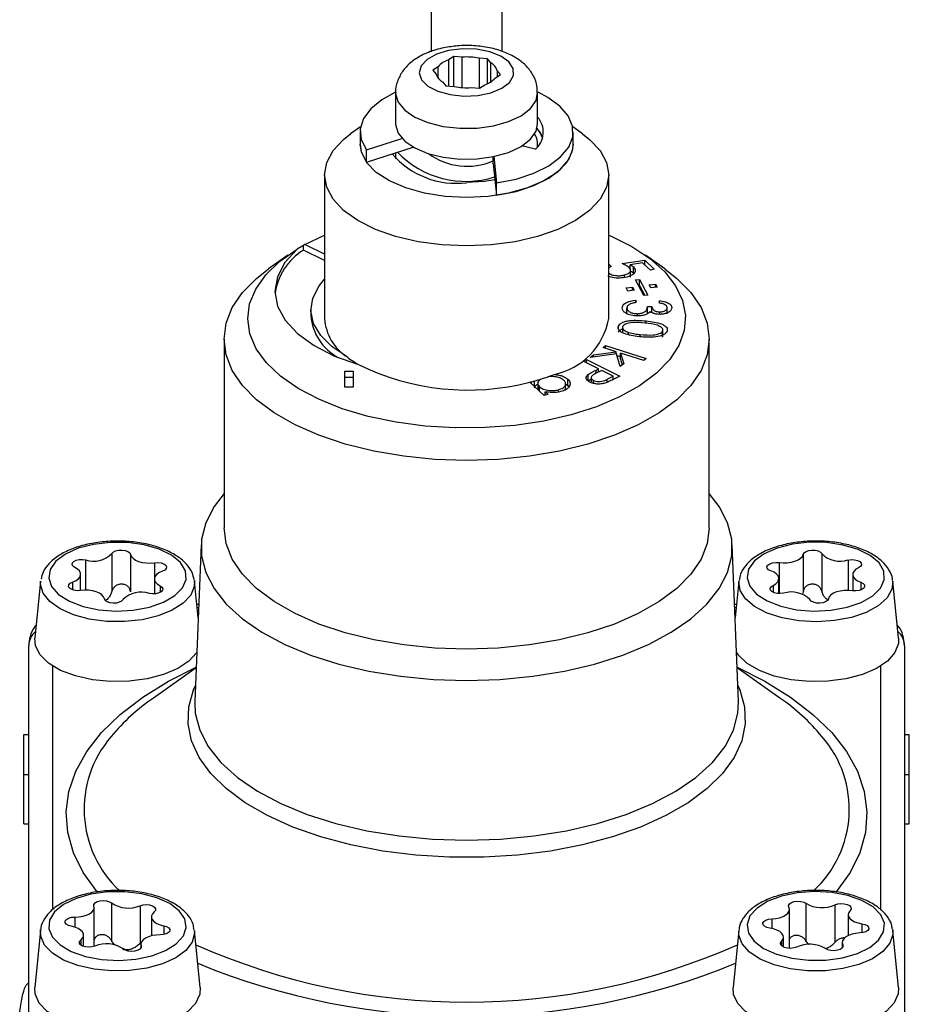
# Model space of a CAD drawing. Extents: x 7 to 356, y 35 to 261.
# Drawn here: x 167 to 185, y 142 to 163 of the extents above; entities that cross this region are included whole.
import ezdxf

# ---------------------------------------------------------------- set-up
doc = ezdxf.new("R2010")
doc.units = 0
doc.layers.get('0').update_dxf_attribs({"linetype": 'CONTINUOUS'})

msp = doc.modelspace()

# ---------------------------------------------------------------- linework, layer by layer
at = {"color": 7, "linetype": 'CONTINUOUS'}
for p, q in [((175.202, 165.954), (175.202, 162.126)), ((176.702, 162.13), (176.702, 165.954)), ((175.678, 162.023), (175.567, 161.951)), ((175.567, 161.951), (175.567, 161.4)), ((175.859, 162.011), (175.678, 162.023)), ((175.678, 161.392), (175.678, 162.023)), ((175.859, 161.367), (175.859, 162.011)), ((176.393, 161.975), (176.213, 161.987)), ((176.213, 161.987), (176.213, 161.356)), ((176.462, 161.89), (176.393, 161.975)), ((176.393, 161.45), (176.393, 161.975)), ((175.348, 161.809), (175.237, 161.737)), ((175.237, 161.737), (175.306, 161.653)), ((175.348, 161.569), (175.348, 161.809)), ((176.462, 161.488), (176.462, 161.89)), ((176.667, 161.641), (176.598, 161.725)), ((176.598, 161.725), (176.598, 161.596)), ((176.556, 161.569), (176.667, 161.641)), ((175.441, 161.488), (175.511, 161.403)), ((175.511, 161.403), (175.691, 161.391)), ((176.045, 161.367), (176.226, 161.355)), ((176.226, 161.355), (176.337, 161.427)), ((174.452, 161.256), (174.452, 160.606)), ((177.452, 160.606), (177.452, 161.256)), ((173.712, 160.538), (173.502, 160.39)), ((178.401, 160.39), (178.192, 160.538)), ((173.702, 160.433), (173.702, 160.173)), ((173.835, 160.052), (174.586, 160.296)), ((178.202, 160.173), (178.202, 160.433)), ((173.835, 159.792), (174.822, 160.113)), ((177.401, 160.065), (177.121, 160.136)), ((177.452, 160.121), (177.452, 160.173)), ((173.835, 159.792), (173.835, 160.052)), ((174.452, 159.993), (174.452, 159.861)), ((176.513, 159.759), (176.513, 159.911)), ((176.524, 159.913), (176.584, 159.354)), ((176.513, 159.759), (176.584, 159.094)), ((172.952, 159.524), (172.952, 156.493)), ((178.952, 156.493), (178.952, 159.524)), ((176.584, 159.094), (176.584, 159.354)), ((172.537, 158.052), (172.952, 158.253)), ((172.507, 158.031), (172.369, 157.955)), ((172.537, 158.052), (172.507, 158.031)), ((172.507, 157.937), (172.507, 158.031)), ((172.952, 157.849), (172.537, 158.052)), ((172.176, 157.828), (171.767, 157.539)), ((172.952, 157.719), (172.507, 157.937)), ((180.136, 157.539), (179.728, 157.828)), ((178.957, 157.637), (179.004, 157.592)), ((178.957, 157.566), (178.957, 157.637)), ((179.004, 157.592), (178.957, 157.566)), ((179.236, 157.652), (179.717, 157.725)), ((179.668, 157.669), (179.404, 157.629)), ((179.404, 157.538), (179.404, 157.629)), ((179.475, 157.451), (179.475, 157.581)), ((179.832, 157.512), (179.668, 157.669)), ((179.717, 157.725), (179.916, 157.534)), ((179.717, 157.622), (179.717, 157.725)), ((179.288, 157.361), (179.288, 157.413)), ((179.398, 157.547), (179.404, 157.548)), ((179.414, 157.364), (179.414, 157.527)), ((179.916, 157.534), (179.832, 157.512)), ((179.322, 157.139), (179.456, 157.156)), ((179.456, 157.156), (179.491, 157.091)), ((179.456, 157.086), (179.456, 157.156)), ((179.516, 157.306), (179.605, 157.318)), ((179.693, 156.976), (179.516, 157.306)), ((179.581, 157.185), (179.605, 157.188)), ((179.605, 157.318), (179.782, 156.988)), ((179.605, 157.188), (179.605, 157.318)), ((179.605, 157.188), (179.717, 156.98)), ((179.807, 157.203), (179.938, 157.221)), ((179.842, 157.138), (179.807, 157.203)), ((179.974, 157.156), (179.842, 157.138)), ((179.938, 157.221), (179.974, 157.156)), ((179.938, 157.151), (179.938, 157.221)), ((179.358, 157.073), (179.322, 157.139)), ((179.491, 157.091), (179.358, 157.073)), ((179.782, 156.988), (179.693, 156.976)), ((179.523, 156.879), (179.526, 156.83)), ((179.523, 156.83), (179.523, 156.879)), ((179.77, 156.744), (179.861, 156.745)), ((179.77, 156.614), (179.77, 156.744)), ((179.861, 156.615), (179.861, 156.745)), ((180.025, 156.818), (180.022, 156.869)), ((172.662, 156.683), (172.662, 156.553)), ((179.337, 156.582), (179.337, 156.712)), ((179.56, 156.548), (179.56, 156.595)), ((179.77, 156.614), (179.8, 156.614)), ((180.033, 156.58), (180.033, 156.632)), ((180.188, 156.595), (180.188, 156.725)), ((179.16, 156.276), (179.16, 156.333)), ((179.742, 156.392), (179.742, 156.442)), ((179.243, 156.318), (179.243, 156.2)), ((179.374, 156.156), (179.374, 156.2)), ((179.617, 156.109), (179.617, 156.155)), ((180.092, 156.101), (180.092, 156.231)), ((180.096, 156.106), (180.096, 156.268)), ((170.827, 156.06), (170.827, 152.076)), ((178.832, 155.88), (178.884, 155.92)), ((178.884, 155.92), (179.743, 155.646)), ((178.884, 155.864), (178.884, 155.92)), ((181.077, 152.076), (181.077, 156.06)), ((179.116, 155.745), (178.561, 155.668)), ((178.561, 155.668), (178.634, 155.724)), ((178.634, 155.724), (179.111, 155.791)), ((178.634, 155.678), (178.634, 155.724)), ((179.111, 155.791), (178.832, 155.88)), ((179.111, 155.744), (179.111, 155.791)), ((179.194, 155.48), (179.116, 155.745)), ((179.125, 155.713), (179.203, 155.688)), ((179.203, 155.762), (179.269, 155.539)), ((179.691, 155.605), (179.203, 155.762)), ((179.203, 155.632), (179.203, 155.762)), ((178.411, 155.595), (178.482, 155.631)), ((178.739, 155.43), (178.411, 155.595)), ((178.482, 155.631), (179.188, 155.276)), ((178.482, 155.56), (178.482, 155.631)), ((179.269, 155.539), (179.194, 155.48)), ((179.203, 155.632), (179.238, 155.514)), ((179.743, 155.646), (179.691, 155.605)), ((173.379, 155.383), (173.558, 155.383)), ((173.379, 155.046), (173.379, 155.383)), ((173.558, 155.383), (173.558, 155.046)), ((178.52, 155.18), (178.52, 155.309)), ((178.808, 155.396), (178.687, 155.337)), ((178.688, 155.405), (178.739, 155.43)), ((178.688, 155.337), (178.688, 155.405)), ((178.739, 155.362), (178.739, 155.43)), ((178.739, 155.371), (178.749, 155.367)), ((179.048, 155.275), (178.808, 155.396)), ((173.379, 155.253), (173.558, 155.253)), ((177.592, 154.866), (177.286, 155.149)), ((177.324, 155.114), (177.324, 155.159)), ((177.368, 155.171), (177.384, 155.156)), ((177.384, 155.058), (177.384, 155.156)), ((177.453, 155.14), (177.453, 154.995)), ((178.042, 154.97), (178.042, 155.132)), ((178.042, 155.112), (178.091, 155.079)), ((178.091, 155.079), (178.091, 155.209)), ((178.091, 155.079), (178.111, 155.046)), ((178.52, 155.18), (178.58, 155.216)), ((178.58, 155.262), (178.58, 155.153)), ((178.63, 155.124), (178.63, 155.186)), ((178.923, 155.213), (179.048, 155.275)), ((178.923, 155.149), (178.923, 155.213)), ((179.188, 155.276), (179.047, 155.206)), ((179.048, 155.206), (179.048, 155.275)), ((179.048, 155.216), (179.058, 155.211)), ((173.558, 155.046), (173.379, 155.046)), ((177.492, 154.959), (177.492, 155.05)), ((177.674, 154.888), (177.592, 154.866)), ((177.609, 154.948), (177.674, 154.888)), ((177.609, 154.871), (177.609, 154.948)), ((177.89, 154.944), (177.89, 154.988)), ((170.343, 151.713), (170.21, 148.407)), ((181.694, 148.407), (181.561, 151.713)), ((167.902, 151.398), (167.902, 150.758)), ((168.46, 151.529), (168.46, 150.737)), ((168.853, 151.513), (168.853, 150.721)), ((169.36, 151.337), (169.36, 151.022)), ((182.55, 151.341), (182.55, 150.684)), ((183.061, 151.514), (183.061, 150.722)), ((183.454, 151.529), (183.454, 150.737)), ((184.009, 151.394), (184.009, 150.754)), ((166.951, 150.947), (166.829, 149.746)), ((167.626, 150.929), (167.626, 150.765)), ((167.798, 150.751), (167.798, 151.093)), ((169.356, 150.994), (169.356, 150.68)), ((170.201, 150.965), (170.2, 150.838)), ((170.281, 150.175), (170.203, 150.947)), ((181.701, 150.947), (181.623, 150.175)), ((182.547, 150.684), (182.547, 151.001)), ((184.107, 151.087), (184.107, 150.746)), ((184.275, 150.924), (184.275, 150.761)), ((185.075, 149.746), (184.953, 150.947)), ((169.476, 150.851), (169.476, 150.708)), ((182.423, 150.856), (182.423, 150.712)), ((183.061, 150.722), (183.049, 150.668)), ((170.293, 150.456), (170.253, 150.456)), ((170.29, 150.389), (170.26, 150.389)), ((181.651, 150.456), (181.611, 150.456)), ((181.644, 150.389), (181.614, 150.389)), ((166.702, 141.581), (166.702, 149.581)), ((185.202, 149.581), (185.202, 141.581)), ((167.202, 149.16), (167.202, 144.008)), ((170.239, 149.119), (169.335, 148.48)), ((182.568, 148.48), (181.665, 149.119)), ((184.702, 144.005), (184.702, 149.16)), ((181.694, 148.407), (181.693, 148.434)), ((170.21, 148.407), (170.209, 148.382)), ((166.602, 146.856), (166.602, 147.708)), ((166.602, 147.708), (166.702, 147.708)), ((185.202, 147.708), (185.302, 147.708)), ((185.302, 146.856), (185.302, 147.708)), ((166.702, 146.856), (166.602, 146.856)), ((166.602, 145.828), (166.602, 146.856)), ((185.302, 146.856), (185.202, 146.856)), ((185.302, 145.828), (185.302, 146.856)), ((166.602, 145.828), (166.702, 145.828)), ((185.202, 145.828), (185.302, 145.828)), ((168.083, 143.237), (168.083, 144.057)), ((168.451, 144.154), (168.451, 143.362)), ((169.056, 144.095), (169.056, 143.303)), ((183.119, 144.147), (183.119, 143.355)), ((183.732, 144.114), (183.732, 143.322)), ((167.674, 143.857), (167.674, 143.644)), ((169.296, 143.862), (169.296, 143.461)), ((182.771, 143.195), (182.771, 144.018)), ((184.009, 143.908), (184.009, 143.466)), ((169.555, 143.674), (169.555, 143.487)), ((182.395, 143.818), (182.395, 143.615)), ((184.301, 143.716), (184.301, 143.523)), ((166.951, 143.572), (166.829, 142.371)), ((166.951, 143.572), (166.953, 143.591)), ((167.858, 143.237), (167.858, 143.476)), ((170.325, 142.371), (170.203, 143.572)), ((181.701, 143.572), (181.579, 142.371)), ((184.95, 143.598), (184.953, 143.572)), ((185.075, 142.371), (184.953, 143.572)), ((167.8, 143.372), (167.8, 143.267)), ((169.07, 143.281), (169.07, 143.203)), ((169.076, 143.248), (169.076, 143.215)), ((182.603, 143.34), (182.603, 143.25)), ((182.645, 143.222), (182.645, 143.429)), ((183.883, 143.32), (183.883, 143.204)), ((183.895, 143.271), (183.895, 143.221))]:
    msp.add_line(p, q, dxfattribs=at)
at = {"color": 7, "linetype": 'CONTINUOUS', "flags": 128}
for points in [[(175.572, 162.152), (175.317, 162.075), (175.117, 161.964), (174.992, 161.829), (174.952, 161.681), (175.001, 161.534), (175.134, 161.401), (175.34, 161.293), (175.601, 161.221), (175.892, 161.19), (176.189, 161.203), (176.465, 161.26), (176.695, 161.355), (176.859, 161.479), (176.943, 161.622), (176.938, 161.771), (176.846, 161.913), (176.675, 162.035), (176.439, 162.126), (176.16, 162.178), (175.862, 162.187), (175.572, 162.152)], [(174.438, 161.266), (174.159, 161.113), (173.926, 160.922), (173.772, 160.713), (173.705, 160.492), (173.726, 160.269), (173.835, 160.052)], [(174.452, 161.255), (174.452, 161.236), (174.506, 161.057), (174.643, 160.89), (174.856, 160.744), (175.133, 160.628), (175.458, 160.548), (175.811, 160.509), (176.172, 160.514), (176.521, 160.562), (176.837, 160.65), (177.101, 160.774), (177.298, 160.925), (177.417, 161.096), (177.452, 161.26)], [(176.584, 159.354), (176.998, 159.437), (177.371, 159.56), (177.688, 159.718), (177.937, 159.903), (178.107, 160.11), (178.192, 160.329), (178.189, 160.552), (178.098, 160.771), (177.922, 160.976), (177.669, 161.16), (177.46, 161.268)], [(174.452, 160.606), (174.452, 160.586), (174.506, 160.408), (174.643, 160.24), (174.856, 160.094), (175.133, 159.978), (175.458, 159.898), (175.811, 159.86), (176.172, 159.865), (176.521, 159.913), (176.837, 160.001), (177.101, 160.124), (177.298, 160.276), (177.417, 160.447), (177.452, 160.606)], [(177.437, 160.503), (177.509, 160.406), (177.556, 160.303)], [(177.437, 160.503), (177.507, 160.408), (177.556, 160.303)], [(175.952, 158.024), (175.431, 158.047), (174.926, 158.114), (174.452, 158.225), (174.024, 158.375), (173.654, 158.56), (173.354, 158.774), (173.133, 159.011), (172.997, 159.263), (172.952, 159.524), (172.997, 159.784), (173.133, 160.037), (173.354, 160.274), (173.502, 160.39)], [(178.401, 160.39), (178.55, 160.274), (178.771, 160.037), (178.906, 159.784), (178.952, 159.524), (178.906, 159.263), (178.771, 159.011), (178.55, 158.774), (178.25, 158.56), (177.88, 158.375), (177.452, 158.225), (176.978, 158.114), (176.473, 158.047), (175.952, 158.024)], [(175.952, 159.048), (175.499, 159.071), (175.065, 159.14), (174.667, 159.25), (174.321, 159.398), (174.042, 159.578), (173.842, 159.783), (173.728, 160.003), (173.702, 160.173)], [(173.702, 160.173), (173.726, 160.009), (173.835, 159.792)], [(178.202, 160.173), (178.176, 160.003), (178.062, 159.783), (177.861, 159.578), (177.583, 159.398), (177.237, 159.25), (176.839, 159.14), (176.405, 159.071), (175.952, 159.048)], [(176.584, 159.094), (176.998, 159.177), (177.371, 159.3), (177.688, 159.458), (177.937, 159.643), (178.107, 159.85), (178.192, 160.069), (178.202, 160.173)], [(176.549, 159.418), (176.327, 159.383), (175.952, 159.361)], [(178.952, 158.253), (178.991, 158.236), (179.441, 158.011), (179.824, 157.757), (180.135, 157.479), (180.366, 157.183), (180.514, 156.874), (180.575, 156.557), (180.549, 156.239), (180.436, 155.926), (180.238, 155.624), (179.959, 155.338), (179.604, 155.074), (179.181, 154.837), (178.696, 154.631), (178.159, 154.461), (177.58, 154.328), (176.971, 154.237), (176.342, 154.189), (175.706, 154.184), (175.075, 154.222), (174.46, 154.304), (173.873, 154.427), (173.326, 154.589), (172.829, 154.787), (172.39, 155.018), (172.019, 155.276), (171.722, 155.557), (171.506, 155.856), (171.373, 156.167), (171.327, 156.485), (171.368, 156.802), (171.497, 157.114), (171.709, 157.413), (172.002, 157.696), (172.369, 157.955), (172.369, 157.955)], [(172.369, 157.955), (172.112, 157.674), (171.955, 157.374), (171.903, 157.065), (171.957, 156.757), (172.117, 156.457), (172.377, 156.176), (172.729, 155.921), (173.164, 155.701), (173.668, 155.52)], [(175.952, 153.497), (175.283, 153.519), (174.625, 153.585), (173.991, 153.692), (173.389, 153.841), (172.832, 154.027), (172.328, 154.248), (171.886, 154.5), (171.514, 154.779), (171.217, 155.079), (171.002, 155.397), (170.871, 155.725), (170.827, 156.06), (170.871, 156.394), (171.002, 156.723), (171.217, 157.04), (171.514, 157.341), (171.767, 157.539)], [(180.136, 157.539), (180.39, 157.341), (180.687, 157.04), (180.902, 156.723), (181.033, 156.394), (181.077, 156.06), (181.033, 155.725), (180.902, 155.397), (180.687, 155.079), (180.39, 154.779), (180.018, 154.5), (179.576, 154.248), (179.072, 154.027), (178.514, 153.841), (177.913, 153.692), (177.278, 153.585), (176.621, 153.519), (175.952, 153.497)], [(173.43, 155.681), (173.109, 155.895), (172.87, 156.134), (172.719, 156.391), (172.662, 156.657), (172.701, 156.924), (172.834, 157.184), (172.952, 157.327)], [(170.827, 152.797), (170.617, 152.523), (170.441, 152.182), (170.353, 151.832), (170.353, 151.48), (170.441, 151.131), (170.617, 150.79), (170.876, 150.462), (171.215, 150.153), (171.629, 149.868), (172.112, 149.612), (172.655, 149.387), (173.249, 149.198), (173.887, 149.048), (174.557, 148.94), (175.249, 148.873), (175.952, 148.851)], [(175.952, 148.851), (176.655, 148.873), (177.347, 148.94), (178.017, 149.048), (178.654, 149.198), (179.249, 149.387), (179.792, 149.612), (180.274, 149.868), (180.688, 150.153), (181.028, 150.462), (181.287, 150.79), (181.462, 151.131), (181.551, 151.48), (181.551, 151.832), (181.462, 152.182), (181.287, 152.523), (181.077, 152.797)], [(175.952, 149.514), (175.283, 149.536), (174.625, 149.601), (173.991, 149.709), (173.389, 149.857), (172.832, 150.043), (172.328, 150.264), (171.886, 150.516), (171.514, 150.795), (171.217, 151.095), (171.002, 151.413), (170.871, 151.742), (170.827, 152.076)], [(181.077, 152.076), (181.033, 151.742), (180.902, 151.413), (180.687, 151.095), (180.39, 150.795), (180.018, 150.516), (179.576, 150.264), (179.072, 150.043), (178.514, 149.857), (177.913, 149.709), (177.278, 149.601), (176.621, 149.536), (175.952, 149.514)], [(170.026, 150.983), (170.011, 151.165), (169.905, 151.34), (169.716, 151.496), (169.456, 151.623), (169.14, 151.714), (168.789, 151.763), (168.424, 151.767), (168.07, 151.725), (167.747, 151.641), (167.476, 151.519), (167.274, 151.367), (167.155, 151.195), (167.124, 151.013), (167.185, 150.833), (167.333, 150.667), (167.56, 150.524), (167.85, 150.414), (168.186, 150.343), (168.547, 150.317), (168.909, 150.336), (169.251, 150.4), (169.55, 150.504), (169.788, 150.642), (169.95, 150.805), (170.026, 150.983)], [(182.51, 151.645), (182.237, 151.525), (182.032, 151.374), (181.908, 151.203), (181.874, 151.021), (181.93, 150.841), (182.075, 150.674), (182.298, 150.53), (182.586, 150.418), (182.92, 150.346), (183.28, 150.317), (183.643, 150.334), (183.986, 150.396), (184.288, 150.498), (184.529, 150.635), (184.695, 150.797), (184.774, 150.975), (184.763, 151.157), (184.662, 151.332), (184.476, 151.489), (184.219, 151.618), (183.905, 151.711), (183.555, 151.762), (183.191, 151.768), (182.835, 151.728), (182.51, 151.645)], [(168.46, 151.529), (168.489, 151.561), (168.538, 151.586), (168.601, 151.601), (168.671, 151.604), (168.738, 151.595), (168.795, 151.575), (168.835, 151.547), (168.853, 151.513)], [(183.061, 151.514), (183.079, 151.548), (183.12, 151.577), (183.178, 151.596), (183.245, 151.605), (183.315, 151.601), (183.377, 151.586), (183.426, 151.561), (183.454, 151.529)], [(167.677, 151.236), (167.637, 151.264), (167.618, 151.298), (167.624, 151.333), (167.653, 151.365), (167.702, 151.389), (167.765, 151.404), (167.835, 151.407), (167.902, 151.398)], [(168.853, 151.513), (168.87, 151.47), (168.906, 151.43), (168.958, 151.394), (169.024, 151.365), (169.101, 151.344), (169.185, 151.332), (169.273, 151.33), (169.36, 151.337)], [(169.36, 151.337), (169.429, 151.341), (169.497, 151.332), (169.554, 151.312), (169.595, 151.283), (169.613, 151.25), (169.607, 151.215), (169.577, 151.183), (169.528, 151.159)], [(182.378, 151.164), (182.33, 151.189), (182.301, 151.221), (182.295, 151.255), (182.314, 151.289), (182.355, 151.317), (182.413, 151.337), (182.481, 151.345), (182.55, 151.341)], [(182.55, 151.341), (182.637, 151.334), (182.725, 151.336), (182.809, 151.347), (182.887, 151.368), (182.954, 151.396), (183.007, 151.431), (183.043, 151.471), (183.061, 151.514)], [(184.009, 151.394), (184.077, 151.403), (184.146, 151.4), (184.209, 151.385), (184.258, 151.36), (184.286, 151.328), (184.291, 151.293), (184.272, 151.259), (184.231, 151.231)], [(167.626, 150.929), (167.692, 150.958), (167.744, 150.993), (167.779, 151.033), (167.796, 151.076), (167.794, 151.12), (167.773, 151.163), (167.733, 151.202), (167.677, 151.236)], [(169.528, 151.159), (169.462, 151.13), (169.41, 151.094), (169.374, 151.054), (169.357, 151.011), (169.36, 150.967), (169.381, 150.925), (169.421, 150.885), (169.476, 150.851)], [(182.423, 150.856), (182.48, 150.89), (182.52, 150.929), (182.542, 150.971), (182.546, 151.015), (182.53, 151.059), (182.495, 151.099), (182.444, 151.135), (182.378, 151.164)], [(184.231, 151.231), (184.174, 151.198), (184.134, 151.159), (184.111, 151.116), (184.108, 151.072), (184.124, 151.029), (184.159, 150.989), (184.21, 150.953), (184.275, 150.924)], [(170.2, 150.838), (170.125, 150.652), (169.966, 150.481), (169.733, 150.332), (169.437, 150.214), (169.095, 150.134), (168.725, 150.095), (168.347, 150.099), (167.981, 150.148), (167.648, 150.237), (167.365, 150.362), (167.147, 150.516), (167.006, 150.692), (166.949, 150.879), (166.951, 150.947)], [(167.794, 150.75), (167.725, 150.747), (167.657, 150.756), (167.599, 150.776), (167.559, 150.804), (167.541, 150.838), (167.547, 150.873), (167.576, 150.904), (167.626, 150.929)], [(184.953, 150.947), (184.934, 150.776), (184.831, 150.594), (184.647, 150.429), (184.392, 150.289), (184.079, 150.183), (183.725, 150.116), (183.35, 150.091), (182.974, 150.111), (182.617, 150.173), (182.298, 150.274), (182.035, 150.41), (181.841, 150.572), (181.728, 150.752), (181.7, 150.941), (181.701, 150.947)], [(184.275, 150.924), (184.324, 150.899), (184.353, 150.867), (184.358, 150.832), (184.339, 150.799), (184.299, 150.77), (184.241, 150.751), (184.173, 150.742), (184.103, 150.746)], [(168.3, 150.575), (168.284, 150.618), (168.248, 150.658), (168.196, 150.693), (168.13, 150.722), (168.053, 150.743), (167.968, 150.755), (167.881, 150.758), (167.794, 150.75)], [(169.476, 150.851), (169.517, 150.823), (169.536, 150.789), (169.53, 150.755), (169.501, 150.723), (169.452, 150.698), (169.388, 150.683), (169.319, 150.68), (169.251, 150.689)], [(182.645, 150.693), (182.577, 150.684), (182.508, 150.688), (182.445, 150.703), (182.396, 150.728), (182.368, 150.76), (182.363, 150.795), (182.382, 150.828), (182.423, 150.856)], [(184.103, 150.746), (184.017, 150.754), (183.929, 150.752), (183.844, 150.74), (183.767, 150.72), (183.7, 150.691), (183.647, 150.656), (183.611, 150.616), (183.593, 150.573)], [(168.694, 150.558), (168.665, 150.526), (168.616, 150.501), (168.553, 150.486), (168.483, 150.483), (168.416, 150.492), (168.358, 150.512), (168.318, 150.541), (168.3, 150.575)], [(183.593, 150.573), (183.575, 150.539), (183.534, 150.511), (183.476, 150.491), (183.409, 150.483), (183.339, 150.486), (183.276, 150.502), (183.228, 150.527), (183.2, 150.559)], [(170.252, 149.448), (170.245, 149.436), (170.085, 149.257), (169.849, 149.101), (169.55, 148.974), (169.202, 148.884), (168.823, 148.835), (168.431, 148.829), (168.047, 148.868), (167.689, 148.947), (167.376, 149.065), (167.123, 149.215), (166.942, 149.389), (166.844, 149.579), (166.829, 149.746)], [(185.075, 149.746), (185.072, 149.634), (184.998, 149.442), (184.841, 149.262), (184.607, 149.105), (184.31, 148.977), (183.963, 148.886), (183.584, 148.836), (183.192, 148.829), (182.808, 148.866), (182.449, 148.945), (182.134, 149.061), (181.879, 149.21)], [(181.879, 149.21), (181.697, 149.384), (181.652, 149.448)], [(168.149, 144.383), (168.145, 144.388), (167.854, 144.795), (167.647, 145.215), (167.527, 145.643), (167.496, 146.075), (167.552, 146.506), (167.697, 146.933), (167.928, 147.349), (168.242, 147.752), (168.637, 148.136), (169.109, 148.499), (169.652, 148.835), (170.239, 149.132)], [(181.665, 149.132), (182.252, 148.835), (182.795, 148.499), (183.266, 148.136), (183.662, 147.752), (183.976, 147.349), (184.207, 146.933), (184.351, 146.506), (184.408, 146.075), (184.376, 145.643), (184.257, 145.215), (184.05, 144.795), (183.759, 144.388), (183.754, 144.382)], [(181.68, 148.742), (181.72, 148.652), (181.822, 148.296), (181.836, 147.936), (181.762, 147.578), (181.601, 147.227), (181.356, 146.888), (181.03, 146.567), (180.628, 146.269), (180.157, 145.997), (179.622, 145.755), (179.033, 145.549), (178.397, 145.38), (177.725, 145.25), (177.026, 145.163), (176.312, 145.119), (175.592, 145.119), (174.877, 145.163), (174.179, 145.25), (173.507, 145.38), (172.871, 145.549), (172.282, 145.755), (171.747, 145.997), (171.275, 146.269), (170.874, 146.567), (170.548, 146.888), (170.302, 147.227), (170.142, 147.578), (170.068, 147.936), (170.082, 148.296), (170.184, 148.652), (170.223, 148.742)], [(170.209, 148.382), (170.221, 148.16), (170.314, 147.803), (170.495, 147.455), (170.761, 147.12), (171.11, 146.805), (171.534, 146.515), (172.027, 146.253), (172.583, 146.024), (173.191, 145.832), (173.842, 145.679), (174.527, 145.568), (175.234, 145.5), (175.952, 145.478), (176.67, 145.5), (177.377, 145.568), (178.062, 145.679), (178.713, 145.832), (179.321, 146.024), (179.876, 146.253), (180.37, 146.515), (180.794, 146.805), (181.142, 147.12), (181.409, 147.455), (181.59, 147.803), (181.682, 148.16), (181.694, 148.407)], [(167.202, 143.432), (167.363, 143.268), (167.601, 143.13), (167.899, 143.025), (168.241, 142.961), (168.603, 142.942), (168.964, 142.968), (169.3, 143.038), (169.591, 143.148), (169.818, 143.29), (169.968, 143.457), (170.029, 143.636), (170, 143.818), (169.881, 143.99), (169.68, 144.142), (169.41, 144.265), (169.088, 144.349), (168.733, 144.392), (168.369, 144.388), (168.017, 144.34), (167.701, 144.249), (167.44, 144.122), (167.25, 143.966), (167.144, 143.792), (167.128, 143.61), (167.202, 143.432)], [(183.172, 142.946), (183.536, 142.949), (183.888, 142.998), (184.204, 143.089), (184.465, 143.216), (184.654, 143.372), (184.76, 143.546), (184.776, 143.728), (184.701, 143.906), (184.54, 144.07), (184.302, 144.208), (184.003, 144.312), (183.662, 144.376), (183.3, 144.396), (182.939, 144.369), (182.603, 144.299), (182.312, 144.189), (182.085, 144.047), (181.936, 143.88), (181.874, 143.701), (181.904, 143.519), (182.023, 143.347), (182.224, 143.195), (182.495, 143.073), (182.817, 142.988), (183.172, 142.946)], [(167.674, 143.857), (167.761, 143.86), (167.845, 143.874), (167.921, 143.896), (167.985, 143.926), (168.035, 143.962), (168.068, 144.002), (168.083, 144.046), (168.078, 144.09)], [(168.078, 144.09), (168.079, 144.124), (168.103, 144.157), (168.149, 144.184), (168.21, 144.201), (168.279, 144.206), (168.348, 144.199), (168.407, 144.181), (168.451, 144.154)], [(169.056, 144.095), (169.117, 144.112), (169.186, 144.118), (169.255, 144.111), (169.315, 144.094), (169.358, 144.066), (169.381, 144.033), (169.38, 143.998), (169.354, 143.966)], [(182.395, 143.818), (182.482, 143.825), (182.563, 143.842), (182.635, 143.867), (182.694, 143.9), (182.738, 143.938), (182.764, 143.98), (182.771, 144.023), (182.759, 144.067)], [(182.759, 144.067), (182.753, 144.102), (182.773, 144.135), (182.814, 144.164), (182.871, 144.183), (182.939, 144.191), (183.009, 144.188), (183.071, 144.172), (183.119, 144.147)], [(183.732, 144.114), (183.79, 144.134), (183.858, 144.142), (183.927, 144.138), (183.99, 144.123), (184.038, 144.098), (184.067, 144.066), (184.071, 144.031), (184.051, 143.998)], [(167.599, 143.663), (167.539, 143.681), (167.494, 143.708), (167.471, 143.741), (167.472, 143.776), (167.498, 143.808), (167.543, 143.835), (167.605, 143.851), (167.674, 143.857)], [(169.354, 143.966), (169.317, 143.926), (169.298, 143.883), (169.298, 143.839), (169.317, 143.796), (169.355, 143.757), (169.409, 143.722), (169.477, 143.694), (169.555, 143.674)], [(184.051, 143.998), (184.021, 143.956), (184.009, 143.913), (184.017, 143.869), (184.043, 143.827), (184.087, 143.789), (184.147, 143.757), (184.219, 143.732), (184.301, 143.716)], [(167.8, 143.372), (167.837, 143.411), (167.856, 143.454), (167.856, 143.498), (167.836, 143.541), (167.799, 143.581), (167.745, 143.615), (167.677, 143.643), (167.599, 143.663)], [(169.555, 143.674), (169.615, 143.657), (169.66, 143.63), (169.682, 143.597), (169.681, 143.562), (169.656, 143.529), (169.61, 143.503), (169.549, 143.486), (169.48, 143.481)], [(182.353, 143.622), (182.29, 143.637), (182.242, 143.662), (182.213, 143.694), (182.208, 143.729), (182.228, 143.762), (182.269, 143.79), (182.327, 143.81), (182.395, 143.818)], [(184.301, 143.716), (184.364, 143.701), (184.412, 143.676), (184.441, 143.644), (184.445, 143.609), (184.426, 143.575), (184.385, 143.547), (184.327, 143.528), (184.259, 143.52)], [(167.038, 143.265), (166.957, 143.45), (166.951, 143.572)], [(170.203, 143.572), (170.205, 143.517), (170.155, 143.329), (170.02, 143.153), (169.806, 142.997), (169.527, 142.869), (169.197, 142.777), (168.833, 142.726), (168.455, 142.719), (168.084, 142.754), (167.739, 142.832), (167.44, 142.948), (167.202, 143.095), (167.038, 143.265)], [(169.48, 143.481), (169.393, 143.477), (169.309, 143.464), (169.233, 143.442), (169.168, 143.412), (169.118, 143.376), (169.085, 143.335), (169.071, 143.292), (169.076, 143.248)], [(183.153, 142.721), (182.785, 142.763), (182.445, 142.846), (182.153, 142.966), (181.925, 143.117), (181.771, 143.289), (181.702, 143.475), (181.701, 143.572)], [(182.603, 143.34), (182.633, 143.381), (182.645, 143.425), (182.637, 143.468), (182.611, 143.51), (182.567, 143.548), (182.507, 143.58), (182.435, 143.605), (182.353, 143.622)], [(184.953, 143.572), (184.953, 143.491), (184.891, 143.304), (184.745, 143.13), (184.522, 142.977), (184.235, 142.854), (183.898, 142.768), (183.531, 142.723), (183.153, 142.721)], [(184.259, 143.52), (184.172, 143.512), (184.091, 143.495), (184.019, 143.47), (183.96, 143.438), (183.916, 143.4), (183.89, 143.358), (183.883, 143.314), (183.895, 143.271)], [(168.098, 143.242), (168.037, 143.225), (167.968, 143.22), (167.899, 143.226), (167.839, 143.244), (167.795, 143.271), (167.773, 143.304), (167.774, 143.339), (167.8, 143.372)], [(169.076, 143.248), (169.075, 143.213), (169.05, 143.18), (169.005, 143.154), (168.944, 143.137), (168.875, 143.132), (168.806, 143.138), (168.747, 143.156), (168.703, 143.184)], [(182.921, 143.224), (182.864, 143.204), (182.796, 143.195), (182.726, 143.199), (182.664, 143.214), (182.615, 143.24), (182.587, 143.272), (182.583, 143.306), (182.603, 143.34)], [(183.895, 143.271), (183.9, 143.236), (183.881, 143.202), (183.84, 143.174), (183.782, 143.154), (183.715, 143.146), (183.645, 143.15), (183.583, 143.165), (183.534, 143.191)], [(169.148, 141.499), (168.765, 141.457), (168.373, 141.457), (167.992, 141.502), (167.639, 141.588), (167.334, 141.71), (167.091, 141.864), (166.923, 142.041), (166.837, 142.232), (166.829, 142.371)], [(170.325, 142.371), (170.315, 142.225), (170.226, 142.034), (170.055, 141.858), (169.809, 141.705), (169.501, 141.583), (169.148, 141.499)], [(185.075, 142.371), (185.067, 142.233), (184.982, 142.042), (184.814, 141.865), (184.571, 141.711), (184.266, 141.588), (183.914, 141.502), (183.532, 141.457), (183.14, 141.456), (182.758, 141.499), (182.404, 141.583), (182.096, 141.704), (181.85, 141.857), (181.678, 142.033), (181.589, 142.224), (181.579, 142.371)]]:
    msp.add_lwpolyline(points, dxfattribs=at)
at = {"color": 7, "linetype": 'CONTINUOUS'}
for centre, radius, start, end in [((175.718, 161.477), 0.497, 107.7461, 138.0584), ((175.952, 160.762), 1.252, 77.994, 94.2737), ((176.328, 161.642), 0.282, 17.1145, 61.6141), ((175.576, 161.736), 0.282, 197.1145, 241.6141), ((176.186, 161.901), 0.497, 287.7461, 318.0584), ((175.952, 162.616), 1.252, 257.994, 274.2737), ((177.094, 160.43), 0.477, 309.9834, 41.3911), ((177.039, 160.171), 0.412, 352.2891, 32.1124), ((175.731, 161.126), 1.779, 220.5708, 277.1425), ((175.931, 161.379), 1.991, 223.6167, 287.8702), ((175.963, 161.102), 1.394, 234.0363, 293.2147), ((173.194, 156.833), 1.301, 121.8996, 172.4537), ((173.759, 156.639), 1.1, 184.4722, 241.6036), ((173.987, 156.555), 1.037, 183.4426, 237.5009), ((177.505, 156.751), 1.47, 281.5957, 349.8676), ((174.79, 157.444), 2.227, 232.3574, 239.7476), ((175.974, 160.183), 5.201, 243.682, 284.6057), ((176.424, 158.834), 3.782, 289.1981, 291.3452), ((176.169, 159.651), 4.639, 283.9338, 284.9906), ((176.195, 159.551), 4.535, 284.9933, 285.3332), ((176.236, 159.404), 4.382, 285.3253, 287.0382), ((176.321, 159.129), 4.094, 287.0329, 289.198), ((168.075, 151.914), 0.544, 251.4591, 315.0412), ((183.839, 151.905), 0.538, 224.3536, 288.4264), ((169.078, 150.174), 0.544, 71.4591, 135.0412), ((182.815, 150.182), 0.538, 44.3536, 108.4264), ((167.107, 149.575), 0.406, 130.7008, 179.1446), ((184.796, 149.575), 0.406, 0.8554, 49.2992), ((171.782, 144.908), 4.33, 124.4072, 140.4474), ((180.119, 144.905), 4.334, 39.6467, 55.5874), ((170.219, 146.131), 2.346, 139.1716, 227.2689), ((181.693, 146.131), 2.341, 312.4618, 41.118), ((168.809, 144.693), 0.647, 236.434, 292.4969), ((183.458, 144.72), 0.666, 239.4615, 294.4004), ((168.345, 142.644), 0.647, 56.434, 112.4969), ((175.952, 156.178), 14.118, 246.1068, 293.8932), ((183.196, 142.617), 0.666, 59.4615, 114.4004), ((175.952, 156.7), 14.941, 247.6611, 292.3389)]:
    msp.add_arc(centre, radius, start, end, dxfattribs=at)
for points, knots in [([(175.472, 162.208), (175.414, 162.195), (175.245, 162.156), (175, 162.057), (174.764, 161.903), (174.589, 161.716), (174.486, 161.503), (174.441, 161.34), (174.454, 161.259), (174.455, 161.253)], [0, 0, 0, 0, 0.108095, 0.315285, 0.5046988, 0.6747421, 0.8334127, 0.9882259, 1, 1, 1, 1]), ([(177.444, 161.264), (177.442, 161.326), (177.437, 161.467), (177.343, 161.666), (177.197, 161.85), (176.997, 162.003), (176.743, 162.128), (176.438, 162.216), (176.103, 162.259), (175.773, 162.258), (175.568, 162.224), (175.472, 162.208)], [0, 0, 0, 0, 0.080329, 0.180424, 0.280627, 0.388248, 0.507689, 0.635551, 0.762757, 0.88898, 1, 1, 1, 1]), ([(179.382, 157.57), (179.359, 157.587), (179.317, 157.618), (179.261, 157.641), (179.236, 157.652)], [0, 0, 0, 0, 0.559359, 1, 1, 1, 1]), ([(179.288, 157.413), (179.318, 157.423), (179.376, 157.442), (179.415, 157.488), (179.415, 157.532), (179.393, 157.557), (179.382, 157.57)], [0, 0, 0, 0, 0.279892, 0.559011, 0.779219, 1, 1, 1, 1]), ([(179.475, 157.581), (179.493, 157.559), (179.528, 157.514), (179.497, 157.447), (179.427, 157.396), (179.364, 157.377), (179.332, 157.367)], [0, 0, 0, 0, 0.279717, 0.559087, 0.7793, 1, 1, 1, 1]), ([(179.404, 157.629), (179.42, 157.62), (179.446, 157.606), (179.467, 157.589), (179.475, 157.581)], [0, 0, 0, 0, 0.560029, 1, 1, 1, 1]), ([(179.332, 157.367), (179.284, 157.358), (179.187, 157.339), (179.037, 157.35), (178.964, 157.379), (178.933, 157.392)], [0, 0, 0, 0, 0.359098, 0.717572, 1, 1, 1, 1]), ([(178.947, 157.459), (178.968, 157.444), (179.011, 157.414), (179.113, 157.396), (179.208, 157.396), (179.262, 157.408), (179.288, 157.413)], [0, 0, 0, 0, 0.2791198, 0.5588761, 0.7792917, 1, 1, 1, 1]), ([(179.414, 157.493), (179.425, 157.487), (179.449, 157.474), (179.467, 157.459), (179.475, 157.451)], [0, 0, 0, 0, 0.500024, 1, 1, 1, 1]), ([(179.24, 156.712), (179.243, 156.734), (179.249, 156.779), (179.343, 156.85), (179.455, 156.868), (179.523, 156.879)], [0, 0, 0, 0, 0.2810046, 0.5611915, 1, 1, 1, 1]), ([(179.388, 156.791), (179.371, 156.778), (179.339, 156.754), (179.338, 156.725), (179.337, 156.712)], [0, 0, 0, 0, 0.558679, 1, 1, 1, 1]), ([(179.526, 156.83), (179.497, 156.826), (179.445, 156.817), (179.405, 156.799), (179.388, 156.791)], [0, 0, 0, 0, 0.560745, 1, 1, 1, 1]), ([(179.56, 156.595), (179.586, 156.597), (179.636, 156.601), (179.7, 156.623), (179.765, 156.67), (179.768, 156.713), (179.77, 156.744)], [0, 0, 0, 0, 0.186639, 0.373543, 0.560247, 1, 1, 1, 1]), ([(179.861, 156.745), (179.868, 156.719), (179.879, 156.679), (179.953, 156.637), (180.007, 156.634), (180.033, 156.632)], [0, 0, 0, 0, 0.499986, 0.750318, 1, 1, 1, 1]), ([(180.022, 156.869), (180.06, 156.864), (180.137, 156.853), (180.223, 156.817), (180.275, 156.773), (180.282, 156.742), (180.285, 156.726)], [0, 0, 0, 0, 0.280371, 0.559811, 0.779819, 1, 1, 1, 1]), ([(180.188, 156.725), (180.185, 156.737), (180.179, 156.762), (180.121, 156.799), (180.061, 156.811), (180.025, 156.818)], [0, 0, 0, 0, 0.280128, 0.559712, 1, 1, 1, 1]), ([(179.571, 156.547), (179.523, 156.549), (179.425, 156.555), (179.315, 156.599), (179.252, 156.654), (179.244, 156.693), (179.24, 156.712)], [0, 0, 0, 0, 0.279392, 0.558911, 0.779319, 1, 1, 1, 1]), ([(179.337, 156.712), (179.341, 156.695), (179.348, 156.662), (179.406, 156.623), (179.481, 156.599), (179.534, 156.596), (179.56, 156.595)], [0, 0, 0, 0, 0.280292, 0.559634, 0.77988, 1, 1, 1, 1]), ([(179.746, 156.581), (179.717, 156.571), (179.664, 156.551), (179.6, 156.548), (179.571, 156.547)], [0, 0, 0, 0, 0.55957, 1, 1, 1, 1]), ([(179.829, 156.641), (179.817, 156.629), (179.797, 156.606), (179.762, 156.589), (179.746, 156.581)], [0, 0, 0, 0, 0.5597985, 1, 1, 1, 1]), ([(180.036, 156.58), (180.012, 156.581), (179.965, 156.582), (179.887, 156.602), (179.851, 156.626), (179.829, 156.641)], [0, 0, 0, 0, 0.280301, 0.560445, 1, 1, 1, 1]), ([(180.033, 156.632), (180.058, 156.634), (180.109, 156.639), (180.159, 156.665), (180.186, 156.695), (180.188, 156.715), (180.188, 156.725)], [0, 0, 0, 0, 0.278696, 0.558566, 0.779116, 1, 1, 1, 1]), ([(180.285, 156.726), (180.282, 156.706), (180.275, 156.666), (180.214, 156.618), (180.129, 156.587), (180.067, 156.582), (180.036, 156.58)], [0, 0, 0, 0, 0.28001, 0.559771, 0.780037, 1, 1, 1, 1]), ([(179.6, 156.109), (179.484, 156.124), (179.31, 156.147), (179.176, 156.231), (179.148, 156.289), (179.156, 156.318), (179.16, 156.333)], [0, 0, 0, 0, 0.4993526, 0.7487324, 0.8743695, 1, 1, 1, 1]), ([(179.16, 156.333), (179.168, 156.347), (179.185, 156.375), (179.24, 156.41), (179.312, 156.435), (179.478, 156.465), (179.625, 156.452), (179.742, 156.442)], [0, 0, 0, 0, 0.125328, 0.250614, 0.375918, 0.501396, 1, 1, 1, 1]), ([(179.247, 156.322), (179.245, 156.308), (179.241, 156.281), (179.281, 156.234), (179.339, 156.213), (179.374, 156.2)], [0, 0, 0, 0, 0.2801692, 0.5605817, 1, 1, 1, 1]), ([(179.721, 156.396), (179.628, 156.406), (179.49, 156.42), (179.334, 156.389), (179.27, 156.355), (179.255, 156.333), (179.247, 156.322)], [0, 0, 0, 0, 0.500431, 0.749284, 0.874738, 1, 1, 1, 1]), ([(180.092, 156.231), (180.094, 156.243), (180.099, 156.266), (180.068, 156.311), (179.95, 156.371), (179.813, 156.386), (179.721, 156.396)], [0, 0, 0, 0, 0.125304, 0.250747, 0.499645, 1, 1, 1, 1]), ([(179.742, 156.442), (179.858, 156.427), (180.003, 156.409), (180.13, 156.348), (180.174, 156.31), (180.196, 156.267), (180.189, 156.237), (180.185, 156.223)], [0, 0, 0, 0, 0.4986162, 0.6240792, 0.7493885, 0.8746922, 1, 1, 1, 1]), ([(179.16, 156.203), (179.168, 156.217), (179.185, 156.245), (179.225, 156.273), (179.255, 156.283), (179.262, 156.285)], [0, 0, 0, 0, 0.442615, 0.88508, 1, 1, 1, 1]), ([(179.374, 156.2), (179.418, 156.189), (179.495, 156.169), (179.58, 156.159), (179.617, 156.155)], [0, 0, 0, 0, 0.55965, 1, 1, 1, 1]), ([(180.185, 156.223), (180.177, 156.209), (180.16, 156.181), (180.086, 156.134), (179.896, 156.084), (179.718, 156.099), (179.6, 156.109)], [0, 0, 0, 0, 0.125633, 0.251253, 0.500591, 1, 1, 1, 1]), ([(179.617, 156.155), (179.709, 156.147), (179.848, 156.135), (180.005, 156.164), (180.069, 156.198), (180.084, 156.22), (180.092, 156.231)], [0, 0, 0, 0, 0.500206, 0.749212, 0.874691, 1, 1, 1, 1]), ([(177.8, 155.311), (177.834, 155.308), (177.901, 155.3), (178.01, 155.269), (178.061, 155.232), (178.091, 155.209)], [0, 0, 0, 0, 0.280607, 0.561, 1, 1, 1, 1]), ([(178.556, 155.15), (178.535, 155.162), (178.492, 155.187), (178.471, 155.233), (178.483, 155.275), (178.508, 155.298), (178.52, 155.309)], [0, 0, 0, 0, 0.280087, 0.559298, 0.779491, 1, 1, 1, 1]), ([(178.52, 155.309), (178.549, 155.328), (178.601, 155.362), (178.662, 155.392), (178.688, 155.405)], [0, 0, 0, 0, 0.559687, 1, 1, 1, 1]), ([(178.687, 155.337), (178.644, 155.315), (178.591, 155.289), (178.578, 155.245), (178.585, 155.216), (178.612, 155.198), (178.63, 155.186)], [0, 0, 0, 0, 0.499077, 0.624771, 0.75053, 1, 1, 1, 1]), ([(177.384, 155.156), (177.386, 155.16), (177.389, 155.167), (177.393, 155.175), (177.394, 155.178)], [0, 0, 0, 0, 0.560175, 1, 1, 1, 1]), ([(177.384, 155.026), (177.398, 155.059), (177.414, 155.095), (177.467, 155.116), (177.47, 155.117)], [0, 0, 0, 0, 0.935583, 1, 1, 1, 1]), ([(177.52, 155.214), (177.502, 155.201), (177.465, 155.174), (177.442, 155.114), (177.473, 155.075), (177.492, 155.05)], [0, 0, 0, 0, 0.28084, 0.561434, 1, 1, 1, 1]), ([(178.006, 155.188), (177.985, 155.203), (177.942, 155.234), (177.849, 155.26), (177.754, 155.27), (177.696, 155.265), (177.667, 155.262)], [0, 0, 0, 0, 0.279632, 0.559563, 0.779794, 1, 1, 1, 1]), ([(177.89, 154.988), (177.926, 155.001), (177.997, 155.026), (178.043, 155.084), (178.045, 155.141), (178.019, 155.172), (178.006, 155.188)], [0, 0, 0, 0, 0.2795467, 0.5589952, 0.7795892, 1, 1, 1, 1]), ([(178.091, 155.209), (178.113, 155.183), (178.155, 155.13), (178.123, 155.051), (178.052, 154.987), (177.977, 154.962), (177.94, 154.95)], [0, 0, 0, 0, 0.279578, 0.55936, 0.779647, 1, 1, 1, 1]), ([(178.872, 155.129), (178.843, 155.122), (178.785, 155.108), (178.692, 155.109), (178.613, 155.124), (178.575, 155.141), (178.556, 155.15)], [0, 0, 0, 0, 0.279803, 0.55948, 0.779543, 1, 1, 1, 1]), ([(178.63, 155.186), (178.646, 155.18), (178.679, 155.166), (178.743, 155.159), (178.836, 155.168), (178.887, 155.194), (178.923, 155.213)], [0, 0, 0, 0, 0.186793, 0.373575, 0.559991, 1, 1, 1, 1]), ([(179.047, 155.206), (179.016, 155.19), (178.962, 155.163), (178.9, 155.139), (178.872, 155.129)], [0, 0, 0, 0, 0.560273, 1, 1, 1, 1]), ([(177.492, 155.05), (177.516, 155.032), (177.566, 154.996), (177.681, 154.971), (177.795, 154.967), (177.859, 154.981), (177.89, 154.988)], [0, 0, 0, 0, 0.279817, 0.559374, 0.779597, 1, 1, 1, 1]), ([(177.94, 154.95), (177.878, 154.938), (177.767, 154.917), (177.658, 154.938), (177.609, 154.948)], [0, 0, 0, 0, 0.558464, 1, 1, 1, 1]), ([(170.195, 150.97), (170.184, 151.024), (170.16, 151.147), (170.038, 151.316), (169.853, 151.475), (169.602, 151.61), (169.299, 151.713), (168.96, 151.777), (168.604, 151.801), (168.248, 151.784), (167.906, 151.725), (167.595, 151.628), (167.327, 151.493), (167.128, 151.329), (167, 151.158), (166.974, 151.04), (166.963, 150.989)], [0, 0, 0, 0, 0.054628, 0.121878, 0.193209, 0.26877, 0.345485, 0.421732, 0.497582, 0.573328, 0.649246, 0.725635, 0.802906, 0.881396, 0.949837, 1, 1, 1, 1]), ([(184.946, 150.959), (184.946, 150.971), (184.949, 151.052), (184.876, 151.194), (184.738, 151.369), (184.529, 151.521), (184.262, 151.646), (183.945, 151.737), (183.599, 151.789), (183.241, 151.8), (182.888, 151.769), (182.627, 151.715), (182.49, 151.671), (182.454, 151.66)], [0, 0, 0, 0, 0.0174394, 0.1128712, 0.2097749, 0.3133963, 0.421829, 0.5307113, 0.6388796, 0.7466038, 0.8543213, 0.9623908, 1, 1, 1, 1]), ([(182.454, 151.66), (182.402, 151.64), (182.251, 151.585), (182.033, 151.464), (181.846, 151.295), (181.734, 151.123), (181.717, 151.01), (181.71, 150.965)], [0, 0, 0, 0, 0.1306129, 0.3818953, 0.637114, 0.855815, 1, 1, 1, 1]), ([(168.46, 150.737), (168.452, 150.71), (168.435, 150.659), (168.386, 150.593), (168.348, 150.551), (168.321, 150.54), (168.321, 150.54)], [0, 0, 0, 0, 0.345178, 0.66076, 0.997792, 1, 1, 1, 1]), ([(168.671, 150.886), (168.646, 150.884), (168.596, 150.881), (168.532, 150.847), (168.483, 150.798), (168.468, 150.758), (168.46, 150.737)], [0, 0, 0, 0, 0.247397, 0.499228, 0.745556, 1, 1, 1, 1]), ([(168.853, 150.721), (168.849, 150.742), (168.841, 150.783), (168.802, 150.836), (168.744, 150.875), (168.695, 150.882), (168.671, 150.886)], [0, 0, 0, 0, 0.254444, 0.500772, 0.752603, 1, 1, 1, 1]), ([(183.245, 150.886), (183.221, 150.883), (183.172, 150.876), (183.114, 150.837), (183.073, 150.785), (183.065, 150.743), (183.061, 150.722)], [0, 0, 0, 0, 0.247397, 0.499228, 0.745556, 1, 1, 1, 1]), ([(183.454, 150.737), (183.447, 150.757), (183.432, 150.798), (183.384, 150.847), (183.32, 150.881), (183.27, 150.884), (183.245, 150.886)], [0, 0, 0, 0, 0.254444, 0.500772, 0.752603, 1, 1, 1, 1]), ([(183.566, 150.56), (183.553, 150.571), (183.518, 150.598), (183.479, 150.659), (183.463, 150.71), (183.454, 150.737)], [0, 0, 0, 0, 0.2386523, 0.6022183, 1, 1, 1, 1]), ([(166.856, 150.013), (166.846, 150.002), (166.786, 149.937), (166.722, 149.788), (166.708, 149.648), (166.702, 149.581)], [0, 0, 0, 0, 0.099004, 0.572731, 1, 1, 1, 1]), ([(185.202, 149.581), (185.194, 149.656), (185.178, 149.803), (185.11, 149.951), (185.054, 150.009), (185.047, 150.016)], [0, 0, 0, 0, 0.477754, 0.93632, 1, 1, 1, 1]), ([(170.191, 143.59), (170.187, 143.628), (170.177, 143.735), (170.077, 143.894), (169.91, 144.059), (169.676, 144.201), (169.386, 144.313), (169.055, 144.389), (168.702, 144.424), (168.344, 144.417), (167.997, 144.37), (167.676, 144.283), (167.396, 144.159), (167.175, 144.004), (167.032, 143.825), (166.958, 143.685), (166.959, 143.607), (166.959, 143.596)], [0, 0, 0, 0, 0.037626, 0.103944, 0.17335, 0.247416, 0.323548, 0.399326, 0.474649, 0.549785, 0.625032, 0.700643, 0.777013, 0.854539, 0.923881, 0.988831, 1, 1, 1, 1]), ([(184.939, 143.605), (184.936, 143.636), (184.926, 143.735), (184.83, 143.888), (184.666, 144.054), (184.434, 144.197), (184.145, 144.31), (183.815, 144.387), (183.463, 144.423), (183.105, 144.418), (182.757, 144.372), (182.435, 144.287), (182.153, 144.163), (181.931, 144.009), (181.785, 143.832), (181.709, 143.687), (181.71, 143.605), (181.71, 143.589)], [0, 0, 0, 0, 0.030659, 0.097156, 0.166618, 0.240789, 0.317141, 0.393158, 0.468713, 0.54407, 0.619533, 0.69535, 0.771916, 0.84963, 0.919332, 0.984584, 1, 1, 1, 1]), ([(168.21, 143.482), (168.188, 143.475), (168.143, 143.462), (168.099, 143.421), (168.088, 143.387), (168.083, 143.373)], [0, 0, 0, 0, 0.358853, 0.724138, 1, 1, 1, 1]), ([(168.451, 143.362), (168.438, 143.381), (168.414, 143.419), (168.354, 143.461), (168.283, 143.487), (168.234, 143.483), (168.21, 143.482)], [0, 0, 0, 0, 0.254444, 0.500772, 0.752603, 1, 1, 1, 1]), ([(182.871, 143.464), (182.85, 143.457), (182.807, 143.443), (182.783, 143.41), (182.771, 143.394)], [0, 0, 0, 0, 0.499298, 1, 1, 1, 1]), ([(183.119, 143.355), (183.105, 143.373), (183.078, 143.41), (183.015, 143.45), (182.942, 143.472), (182.895, 143.467), (182.871, 143.464)], [0, 0, 0, 0, 0.254444, 0.500772, 0.752603, 1, 1, 1, 1]), ([(168.526, 143.264), (168.517, 143.272), (168.486, 143.3), (168.465, 143.336), (168.451, 143.362)], [0, 0, 0, 0, 0.281956, 1, 1, 1, 1]), ([(169.056, 143.303), (169.033, 143.282), (168.989, 143.24), (168.907, 143.193), (168.819, 143.165), (168.742, 143.157), (168.701, 143.169), (168.688, 143.173)], [0, 0, 0, 0, 0.2351775, 0.45019, 0.6798179, 0.9032718, 1, 1, 1, 1]), ([(183.183, 143.276), (183.18, 143.279), (183.153, 143.301), (183.135, 143.329), (183.119, 143.355)], [0, 0, 0, 0, 0.104186, 1, 1, 1, 1]), ([(183.732, 143.322), (183.711, 143.3), (183.669, 143.257), (183.603, 143.212), (183.559, 143.197), (183.542, 143.192)], [0, 0, 0, 0, 0.408493, 0.781961, 1, 1, 1, 1]), ([(183.937, 143.413), (183.933, 143.413), (183.907, 143.418), (183.852, 143.404), (183.784, 143.373), (183.75, 143.339), (183.732, 143.322)], [0, 0, 0, 0, 0.059604, 0.374273, 0.682065, 1, 1, 1, 1]), ([(166.511, 141.821), (166.527, 141.939), (166.558, 142.176), (166.626, 142.403), (166.679, 142.452), (166.702, 142.473)], [0, 0, 0, 0, 0.364106, 0.728037, 1, 1, 1, 1])]:
    msp.add_open_spline(points, degree=3, knots=knots, dxfattribs=at)

doc.saveas('drawing.dxf')
